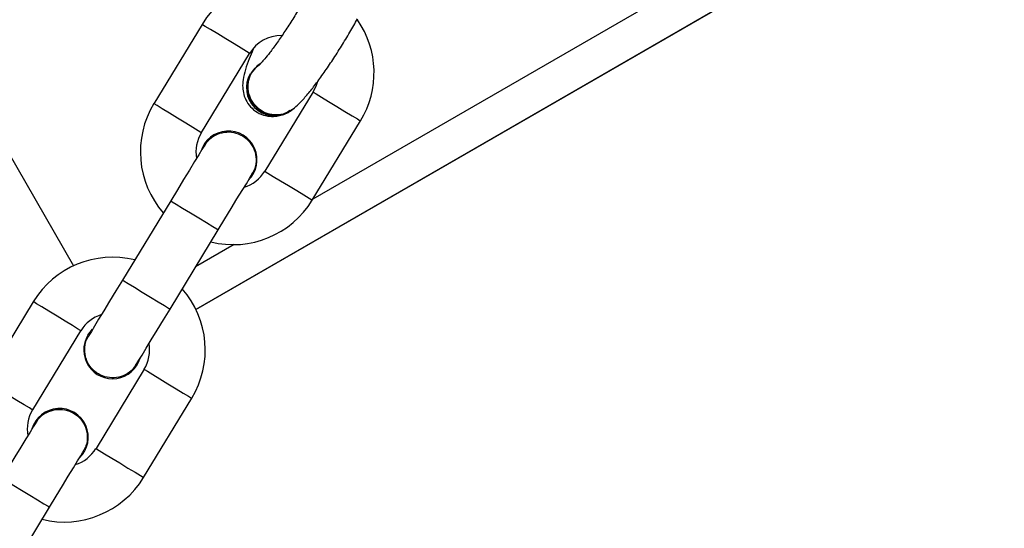
# Model space of a CAD drawing. Units: millimetres. Extents: x 399 to 2377, y 395 to 5765.
# Drawn here: x 1372 to 1382, y 1058 to 1063 of the extents above; entities that cross this region are included whole.
import ezdxf

# ---------------------------------------------------------------- set-up
doc = ezdxf.new("R2010")
doc.units = ezdxf.units.MM
doc.header["$LTSCALE"] = 100
doc.header["$PDSIZE"] = -1
doc.styles.add('SLDTEXTSTYLE0', font='TXT', dxfattribs={"width": 0.75})
doc.dimstyles.new('SLDDIMSTYLE4', dxfattribs={"dimtxt": 35, "dimasz": 33.02, "dimexe": 0, "dimexo": 0.0625, "dimgap": 8.75, "dimtad": 1, "dimdec": 0, "dimrnd": 1e-09, "dimzin": 12, "dimdsep": 46, "dimtxsty": 'SLDTEXTSTYLE0', "dimsah": 1, "dimcen": 0.09, "dimadec": 0, "dimazin": 3, "dimtfac": 1, "dimtdec": 0, "dimtofl": 0, "dimtmove": 0, "dimatfit": 3, "dimfxl": 1, "dimfrac": 2, "dimtolj": 1, "dimtzin": 12, "dimarcsym": 0})

# ---------------------------------------------------------------- blocks, each defined once
blk = doc.blocks.new('_D_29')
at = {"color": 0, "linetype": 'Continuous', "lineweight": -2}
for p, q in [((1640.276, 1079.752), (1640.276, 400.594)), ((546.209, 1068.643), (546.209, 400.594)), ((579.229, 400.594), (1607.256, 400.594))]:
    blk.add_line(p, q, dxfattribs=at)
at = {"color": 0}
for points in [[(579.229, 406.097), (579.229, 395.091), (546.209, 400.594)], [(1607.256, 395.091), (1607.256, 406.097), (1640.276, 400.594)]]:
    blk.add_solid(points, dxfattribs=at)
at = {"layer": 'Defpoints', "color": 0}
for p in [(1640.276, 1079.814), (546.209, 1068.706), (1640.276, 400.594)]:
    blk.add_point(p, dxfattribs=at)
at = {"color": 0, "lineweight": 18, "insert": (1054.576, 444.344), "char_height": 35, "attachment_point": 2, "style": 'SLDTEXTSTYLE0'}
blk.add_mtext('\\A1;1094', dxfattribs=at)
blk = doc.blocks.new('_D_30')
at = {"color": 0, "linetype": 'Continuous', "lineweight": -2}
for p, q in [((1418.368, 1317.226), (437.793, 1316.024)), ((437.833, 1283.004), (438.47, 763.487)), ((1034.562, 731.198), (438.511, 730.467))]:
    blk.add_line(p, q, dxfattribs=at)
at = {"color": 0}
for points in [[(443.337, 1283.011), (432.33, 1282.997), (437.793, 1316.024)], [(432.967, 763.48), (443.974, 763.493), (438.511, 730.467)]]:
    blk.add_solid(points, dxfattribs=at)
at = {"layer": 'Defpoints', "color": 0}
for p in [(1418.431, 1317.226), (1034.625, 731.198), (438.511, 730.467)]:
    blk.add_point(p, dxfattribs=at)
at = {"color": 0, "lineweight": 18, "insert": (481.899, 1025.389), "char_height": 35, "attachment_point": 2, "rotation": 270.0703, "style": 'SLDTEXTSTYLE0'}
blk.add_mtext('\\A1;586', dxfattribs=at)
blk = doc.blocks.new('_D_32')
at = {"color": 0, "linetype": 'Continuous', "lineweight": -2}
for p, q in [((710.788, 1093.658), (710.788, 547.296)), ((1432.147, 1093.658), (1432.147, 547.296)), ((1399.127, 547.296), (743.808, 547.296))]:
    blk.add_line(p, q, dxfattribs=at)
at = {"color": 0}
for points in [[(743.808, 552.799), (743.808, 541.793), (710.788, 547.296)], [(1399.127, 541.793), (1399.127, 552.799), (1432.147, 547.296)]]:
    blk.add_solid(points, dxfattribs=at)
at = {"layer": 'Defpoints', "color": 0}
for p in [(710.788, 1093.721), (1432.147, 1093.721), (710.788, 547.296)]:
    blk.add_point(p, dxfattribs=at)
at = {"color": 0, "lineweight": 18, "insert": (1040.193, 591.046), "char_height": 35, "attachment_point": 2, "rotation": 360, "style": 'SLDTEXTSTYLE0'}
blk.add_mtext('\\A1;721', dxfattribs=at)

msp = doc.modelspace()

# ---------------------------------------------------------------- linework, layer by layer
at = {"color": 7, "linetype": 'Continuous', "lineweight": 25}
for p, q in [((1368.376, 1067.562), (1372.337, 1060.701)), ((1381.883, 1065.44), (1374.916, 1061.418)), ((1382.083, 1065.094), (1373.656, 1060.229)), ((1373.656, 1060.229), (1381.477, 1064.744)), ((1373.722, 1063.303), (1373.202, 1062.448)), ((1373.714, 1062.137), (1374.234, 1062.991)), ((1374.918, 1062.575), (1374.398, 1061.721)), ((1374.649, 1062.353), (1374.66, 1062.36)), ((1374.91, 1061.409), (1375.43, 1062.263)), ((1373.384, 1061.401), (1372.864, 1060.547)), ((1373.376, 1060.235), (1373.896, 1061.089)), ((1374.069, 1060.929), (1373.652, 1060.688)), ((1371.902, 1060.313), (1371.382, 1059.459)), ((1371.895, 1059.147), (1372.414, 1060.001)), ((1372.491, 1059.954), (1372.541, 1060.016)), ((1373.098, 1059.585), (1372.578, 1058.731)), ((1373.09, 1058.419), (1373.61, 1059.273)), ((1371.557, 1057.245), (1372.077, 1058.099))]:
    msp.add_line(p, q, dxfattribs=at)
at = {"color": 7, "linetype": 'Continuous', "lineweight": 25, "flags": 128}
for points in [[(1374.234, 1062.991), (1374.23, 1062.993), (1374.2, 1063.012), (1374.143, 1063.046), (1374.066, 1063.093), (1373.978, 1063.147), (1373.89, 1063.2), (1373.813, 1063.247), (1373.756, 1063.282), (1373.726, 1063.3), (1373.722, 1063.303)], [(1374.357, 1062.885), (1374.315, 1062.855), (1374.25, 1062.776)], [(1374.961, 1062.676), (1374.951, 1062.644), (1374.918, 1062.575)], [(1374.918, 1062.575), (1374.921, 1062.572), (1374.952, 1062.554), (1375.009, 1062.519), (1375.086, 1062.472), (1375.174, 1062.419), (1375.261, 1062.365), (1375.339, 1062.319), (1375.396, 1062.284), (1375.426, 1062.265), (1375.43, 1062.263)], [(1373.714, 1062.137), (1373.71, 1062.139), (1373.68, 1062.157), (1373.623, 1062.192), (1373.546, 1062.239), (1373.458, 1062.292), (1373.37, 1062.346), (1373.293, 1062.393), (1373.236, 1062.428), (1373.206, 1062.446), (1373.202, 1062.448)], [(1373.748, 1061.999), (1373.741, 1061.988), (1373.72, 1061.954), (1373.686, 1061.898), (1373.641, 1061.824), (1373.586, 1061.733), (1373.523, 1061.63), (1373.455, 1061.518), (1373.384, 1061.401)], [(1373.896, 1061.089), (1373.967, 1061.206), (1374.036, 1061.318), (1374.098, 1061.421), (1374.154, 1061.512), (1374.199, 1061.586), (1374.233, 1061.642), (1374.253, 1061.676), (1374.26, 1061.687)], [(1374.398, 1061.721), (1374.402, 1061.718), (1374.432, 1061.7), (1374.489, 1061.665), (1374.566, 1061.618), (1374.654, 1061.565), (1374.742, 1061.511), (1374.819, 1061.464), (1374.876, 1061.43), (1374.906, 1061.411), (1374.91, 1061.409)], [(1373.384, 1061.401), (1373.399, 1061.392), (1373.444, 1061.365), (1373.512, 1061.323), (1373.596, 1061.272), (1373.685, 1061.218), (1373.768, 1061.167), (1373.836, 1061.126), (1373.881, 1061.099), (1373.896, 1061.089), (1373.896, 1061.089)], [(1372.864, 1060.547), (1372.793, 1060.43), (1372.725, 1060.318), (1372.662, 1060.215), (1372.606, 1060.124), (1372.561, 1060.05), (1372.528, 1059.994), (1372.507, 1059.96), (1372.5, 1059.949)], [(1372.864, 1060.547), (1372.879, 1060.538), (1372.924, 1060.51), (1372.992, 1060.469), (1373.076, 1060.418), (1373.165, 1060.364), (1373.248, 1060.313), (1373.316, 1060.271), (1373.361, 1060.244), (1373.376, 1060.235)], [(1372.414, 1060.001), (1372.411, 1060.003), (1372.38, 1060.022), (1372.323, 1060.057), (1372.246, 1060.104), (1372.158, 1060.157), (1372.071, 1060.21), (1371.993, 1060.257), (1371.936, 1060.292), (1371.906, 1060.311), (1371.902, 1060.313)], [(1373.012, 1059.637), (1373.019, 1059.649), (1373.04, 1059.683), (1373.074, 1059.738), (1373.119, 1059.812), (1373.174, 1059.903), (1373.237, 1060.006), (1373.305, 1060.118), (1373.376, 1060.235)], [(1373.098, 1059.585), (1373.102, 1059.583), (1373.132, 1059.564), (1373.189, 1059.529), (1373.266, 1059.482), (1373.354, 1059.429), (1373.442, 1059.376), (1373.519, 1059.329), (1373.576, 1059.294), (1373.606, 1059.275), (1373.61, 1059.273)], [(1371.895, 1059.147), (1371.891, 1059.149), (1371.86, 1059.168), (1371.803, 1059.202), (1371.726, 1059.249), (1371.638, 1059.303), (1371.551, 1059.356), (1371.474, 1059.403), (1371.416, 1059.438), (1371.386, 1059.456), (1371.382, 1059.459)], [(1371.928, 1059.009), (1371.921, 1058.998), (1371.9, 1058.964), (1371.867, 1058.909), (1371.821, 1058.834), (1371.766, 1058.744), (1371.703, 1058.64), (1371.635, 1058.528), (1371.564, 1058.411)], [(1372.578, 1058.731), (1372.582, 1058.728), (1372.612, 1058.71), (1372.669, 1058.675), (1372.747, 1058.628), (1372.834, 1058.575), (1372.922, 1058.521), (1372.999, 1058.475), (1373.056, 1058.44), (1373.087, 1058.421), (1373.09, 1058.419)], [(1372.077, 1058.099), (1372.148, 1058.216), (1372.216, 1058.328), (1372.279, 1058.432), (1372.334, 1058.522), (1372.379, 1058.597), (1372.413, 1058.652), (1372.434, 1058.686), (1372.44, 1058.697)], [(1371.564, 1058.411), (1371.579, 1058.402), (1371.624, 1058.375), (1371.692, 1058.333), (1371.776, 1058.282), (1371.865, 1058.228), (1371.948, 1058.177), (1372.017, 1058.136), (1372.061, 1058.109), (1372.077, 1058.099), (1372.077, 1058.099)]]:
    msp.add_lwpolyline(points, dxfattribs=at)
at = {"color": 7, "linetype": 'Continuous', "lineweight": 25}
for centre, radius, start, end in [((1374.576, 1062.783), 1, 70.3442, 148.6729), ((1374.576, 1062.783), 1, 328.6729, 34.5935), ((1374.576, 1062.783), 0.4, 89.6903, 148.6729), ((1374.505, 1062.622), 0.305, 150.8364, 298.1902), ((1374.513, 1062.626), 0.303, 150.174, 311.5473), ((1374.056, 1061.929), 1, 148.6729, 221.2153), ((1374.056, 1061.929), 0.4, 148.6729, 190.0825), ((1374.004, 1061.843), 0.31, 314.0803, 163.2654), ((1374.056, 1061.929), 0.4, 287.2633, 328.6729), ((1374.056, 1061.929), 1, 256.1305, 328.6729), ((1372.756, 1059.793), 1, 76.1305, 148.6729), ((1372.756, 1059.793), 1, 328.6729, 41.2153), ((1372.756, 1059.793), 0.4, 107.2633, 148.6729), ((1372.756, 1059.793), 0.31, 148.6729, 343.2654), ((1372.756, 1059.793), 0.4, 328.6729, 10.0825), ((1372.236, 1058.939), 0.4, 148.6729, 190.0825), ((1372.184, 1058.853), 0.31, 314.0803, 163.2654), ((1372.236, 1058.939), 0.4, 287.2633, 328.6729), ((1372.236, 1058.939), 1, 256.1305, 328.6729)]:
    msp.add_arc(centre, radius, start, end, dxfattribs=at)
for points, knots in [([(1374.874, 1063.656), (1374.86, 1063.632), (1374.821, 1063.562), (1374.752, 1063.444), (1374.667, 1063.309), (1374.584, 1063.182), (1374.505, 1063.069), (1374.438, 1062.98), (1374.385, 1062.918), (1374.354, 1062.883), (1374.338, 1062.87), (1374.341, 1062.872), (1374.341, 1062.872)], [0, 0, 0, 0, 0.067396, 0.195855, 0.324626, 0.452977, 0.580147, 0.704993, 0.812811, 0.908236, 0.986741, 1, 1, 1, 1]), ([(1374.662, 1062.365), (1374.681, 1062.378), (1374.725, 1062.408), (1374.786, 1062.467), (1374.86, 1062.548), (1374.946, 1062.657), (1375.036, 1062.781), (1375.131, 1062.92), (1375.224, 1063.067), (1375.315, 1063.217), (1375.371, 1063.316), (1375.398, 1063.364)], [0, 0, 0, 0, 0.071304, 0.165899, 0.294651, 0.412246, 0.535628, 0.654637, 0.771843, 0.88832, 1, 1, 1, 1]), ([(1374.274, 1063.035), (1374.258, 1063), (1374.223, 1062.921), (1374.187, 1062.816), (1374.163, 1062.722), (1374.156, 1062.632), (1374.168, 1062.548), (1374.2, 1062.468), (1374.257, 1062.395), (1374.336, 1062.339), (1374.425, 1062.312), (1374.507, 1062.309), (1374.551, 1062.321), (1374.57, 1062.326)], [0, 0, 0, 0, 0.113355, 0.259805, 0.403489, 0.500786, 0.572152, 0.645651, 0.721192, 0.798184, 0.876087, 0.94502, 1, 1, 1, 1]), ([(1374.667, 1062.374), (1374.651, 1062.363), (1374.608, 1062.334), (1374.522, 1062.322), (1374.423, 1062.336), (1374.334, 1062.385), (1374.264, 1062.46), (1374.222, 1062.553), (1374.212, 1062.655), (1374.237, 1062.752), (1374.285, 1062.831), (1374.332, 1062.862), (1374.352, 1062.876)], [0, 0, 0, 0, 0.0628703, 0.1701589, 0.2774246, 0.3846689, 0.4919379, 0.5991761, 0.7064272, 0.8137341, 0.9210542, 1, 1, 1, 1]), ([(1373.75, 1061.995), (1373.761, 1062.014), (1373.789, 1062.061), (1373.864, 1062.114), (1373.961, 1062.146), (1374.064, 1062.143), (1374.159, 1062.106), (1374.238, 1062.04), (1374.29, 1061.951), (1374.309, 1061.851), (1374.298, 1061.758), (1374.269, 1061.708), (1374.256, 1061.687)], [0, 0, 0, 0, 0.068106, 0.175074, 0.282067, 0.38901, 0.495973, 0.602939, 0.709892, 0.816829, 0.923805, 1, 1, 1, 1]), ([(1372.464, 1059.723), (1372.46, 1059.756), (1372.452, 1059.823), (1372.47, 1059.903), (1372.497, 1059.939), (1372.504, 1059.948)], [0, 0, 0, 0, 0.428186, 0.856315, 1, 1, 1, 1]), ([(1373.01, 1059.641), (1373.004, 1059.629), (1372.983, 1059.587), (1372.918, 1059.535), (1372.825, 1059.495), (1372.722, 1059.489), (1372.623, 1059.518), (1372.54, 1059.577), (1372.487, 1059.65), (1372.471, 1059.703), (1372.464, 1059.723)], [0, 0, 0, 0, 0.055129, 0.197769, 0.34039, 0.483001, 0.625593, 0.768194, 0.910769, 1, 1, 1, 1]), ([(1371.93, 1059.005), (1371.941, 1059.024), (1371.969, 1059.072), (1372.044, 1059.124), (1372.141, 1059.156), (1372.244, 1059.153), (1372.34, 1059.117), (1372.418, 1059.05), (1372.47, 1058.962), (1372.489, 1058.861), (1372.479, 1058.768), (1372.449, 1058.718), (1372.437, 1058.698)], [0, 0, 0, 0, 0.068104, 0.175071, 0.282043, 0.388996, 0.495957, 0.602921, 0.709872, 0.816807, 0.923782, 1, 1, 1, 1])]:
    msp.add_open_spline(points, degree=3, knots=knots, dxfattribs=at)

# ---------------------------------------------------------------- dimensions: what is measured, and where the dimension line sits
at = {"color": 7, "linetype": 'Continuous', "lineweight": 18}
for base, p1, p2, angle, picture, middle in [((438.511, 730.467), (1418.431, 1317.226), (1034.625, 731.198), 270.0703, '_D_30', (438.149, 1025.335)), ((710.788, 547.296), (1432.147, 1093.721), (710.788, 1093.721), 360, '_D_32', (1040.193, 547.296))]:
    dim = msp.add_linear_dim(base=base, p1=p1, p2=p2, angle=angle, dimstyle='SLDDIMSTYLE4', dxfattribs=at)
    dim.commit()
    dim.dimension.update_dxf_attribs({"geometry": picture, "text_midpoint": middle, "dimtype": 160})
dim = msp.add_linear_dim(base=(1640.276, 400.594), p1=(546.209, 1068.706), p2=(1640.276, 1079.814), dimstyle='SLDDIMSTYLE4', dxfattribs=at)
dim.commit()
dim.dimension.update_dxf_attribs({"geometry": '_D_29', "text_midpoint": (1054.576, 400.594), "dimtype": 160})

doc.saveas('drawing.dxf')
